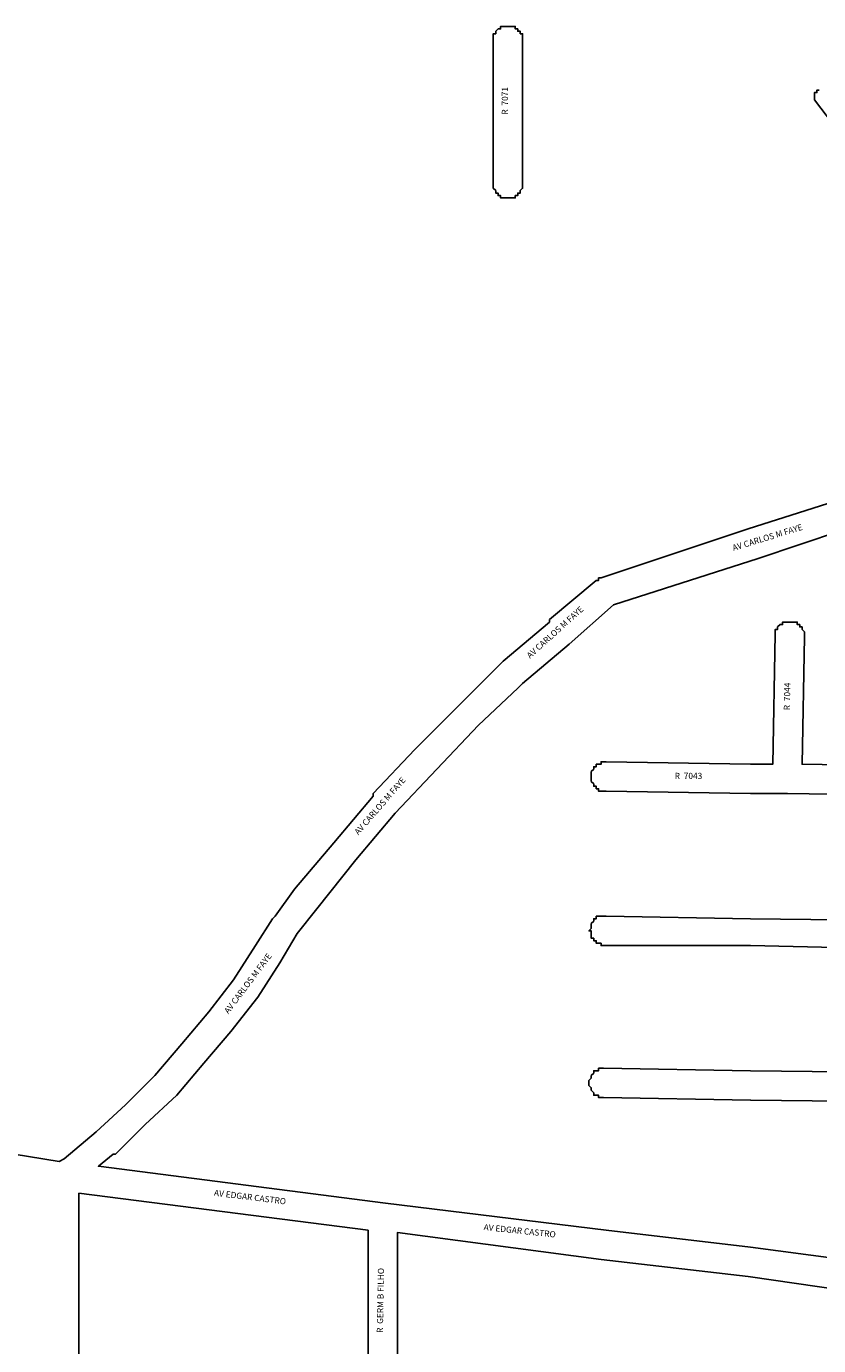
# Model space of a CAD drawing. Extents: x 11166 to 13207, y 13024 to 15620.
# Drawn here: x 11875 to 12198, y 13785 to 14324 of the extents above; entities that cross this region are included whole.
import ezdxf

# ---------------------------------------------------------------- set-up
doc = ezdxf.new("R2010")
doc.units = 0
doc.header["$MEASUREMENT"] = 0
doc.layers.add('LOGRADOURO', color=7, linetype='CONTINUOUS')
doc.layers.add('QUADRAS', color=5, linetype='CONTINUOUS')

msp = doc.modelspace()

# ---------------------------------------------------------------- linework, layer by layer
at = {"layer": 'QUADRAS', "color": 7, "linetype": 'Continuous'}
for points in [[(12071.13, 14253.65), (12071.13, 14253.65), (12071.13, 14253.65), (12070.13, 14253.65), (12070.13, 14253.65), (12069.13, 14253.65), (12069.13, 14253.65), (12069.13, 14253.65), (12068.13, 14253.65), (12068.13, 14254.65), (12068.13, 14254.65), (12067.13, 14254.65), (12067.13, 14254.65), (12067.13, 14255.65), (12066.13, 14255.65), (12066.13, 14255.65), (12066.13, 14255.65), (12066.13, 14256.65), (12066.13, 14256.65), (12065.13, 14257.65), (12065.13, 14257.65), (12065.13, 14257.65), (12065.13, 14258.65), (12065.13, 14258.65), (12065.13, 14258.65), (12065.13, 14259.65), (12065.13, 14317.65), (12065.13, 14318.65), (12065.13, 14318.65), (12065.13, 14319.65), (12065.13, 14319.65), (12065.13, 14319.65), (12065.13, 14320.65), (12066.13, 14320.65), (12066.13, 14320.65), (12066.13, 14321.65), (12066.13, 14321.65), (12066.13, 14321.65), (12067.13, 14322.65), (12067.13, 14322.65), (12067.13, 14322.65), (12068.13, 14322.65), (12068.13, 14323.65), (12068.13, 14323.65), (12069.13, 14323.65), (12069.13, 14323.65), (12069.13, 14323.65), (12070.13, 14323.65), (12070.13, 14323.65), (12071.13, 14323.65), (12071.13, 14323.65), (12071.13, 14323.65), (12072.13, 14323.65), (12072.13, 14323.65), (12073.13, 14323.65), (12073.13, 14323.65), (12073.13, 14323.65), (12074.13, 14323.65), (12074.13, 14323.65), (12074.13, 14322.65), (12075.13, 14322.65), (12075.13, 14322.65), (12075.13, 14322.65), (12075.13, 14321.65), (12076.13, 14321.65), (12076.13, 14321.65), (12076.13, 14320.65), (12076.13, 14320.65), (12077.13, 14320.65), (12077.13, 14319.65), (12077.13, 14319.65), (12077.13, 14319.65), (12077.13, 14318.65), (12077.13, 14318.65), (12077.13, 14317.65), (12077.13, 14259.65), (12077.13, 14258.65), (12077.13, 14258.65), (12077.13, 14258.65), (12077.13, 14257.65), (12077.13, 14257.65), (12077.13, 14257.65), (12076.13, 14256.65), (12076.13, 14256.65), (12076.13, 14255.65), (12076.13, 14255.65), (12075.13, 14255.65), (12075.13, 14255.65), (12075.13, 14254.65), (12075.13, 14254.65), (12074.13, 14254.65), (12074.13, 14254.65), (12074.13, 14253.65), (12073.13, 14253.65), (12073.13, 14253.65), (12073.13, 14253.65), (12072.13, 14253.65), (12072.13, 14253.65), (12071.13, 14253.65)], [(12014.13, 13832.65), (11896.13, 13847.65), (11896.13, 13769.65), (11959.13, 13763.65), (11959.13, 13763.65), (11959.13, 13763.65), (12014.13, 13756.65), (12014.13, 13832.65)]]:
    msp.add_lwpolyline(points, dxfattribs=at)
at = {"layer": 'QUADRAS', "color": 0, "linetype": 'Continuous'}
for points in [[(12206.13, 14280.65), (12196.13, 14293.65), (12196.13, 14293.65), (12196.13, 14293.65), (12196.13, 14293.65), (12196.13, 14293.65), (12196.13, 14293.65), (12196.13, 14294.65), (12196.13, 14294.65), (12196.13, 14294.65), (12196.13, 14294.65), (12196.13, 14294.65), (12196.13, 14294.65), (12196.13, 14295.65), (12196.13, 14295.65), (12196.13, 14295.65), (12196.13, 14295.65), (12196.13, 14295.65), (12196.13, 14296.65), (12196.13, 14296.65), (12196.13, 14296.65), (12196.13, 14296.65), (12196.13, 14296.65), (12197.13, 14296.65), (12197.13, 14297.65), (12197.13, 14297.65), (12197.13, 14297.65), (12197.13, 14297.65), (12197.13, 14297.65), (12197.13, 14297.65), (12198.13, 14297.65)], [(11857.13, 13865.65), (11888.13, 13860.65), (11890.13, 13861.65), (11903.13, 13872.65), (11915.13, 13883.65), (11927.13, 13895.65), (11938.13, 13908.65), (11949.13, 13921.65), (11959.13, 13934.65), (11968.13, 13948.65), (11975.13, 13959.65), (11976.13, 13960.65), (11976.13, 13960.65), (11976.13, 13960.65), (11984.13, 13971.65), (11984.13, 13971.65), (11984.13, 13971.65), (12000.13, 13990.65), (12000.13, 13990.65), (12016.13, 14009.65), (12016.13, 14009.65), (12016.13, 14010.65), (12033.13, 14028.65), (12033.13, 14028.65), (12051.13, 14046.65), (12051.13, 14046.65), (12051.13, 14046.65), (12067.13, 14062.65), (12067.13, 14062.65), (12067.13, 14062.65), (12069.13, 14064.65), (12069.13, 14064.65), (12088.13, 14080.65), (12088.13, 14080.65), (12088.13, 14081.65), (12107.13, 14097.65), (12107.13, 14097.65), (12108.13, 14097.65), (12108.13, 14097.65), (12108.13, 14097.65), (12108.13, 14098.65), (12109.13, 14098.65), (12109.13, 14098.65), (12109.13, 14098.65), (12109.13, 14098.65), (12169.13, 14118.65), (12169.13, 14118.65), (12216.13, 14133.65)], [(12224.13, 14123.65), (12173.13, 14106.65), (12114.13, 14087.65), (12096.13, 14071.65), (12077.13, 14055.65), (12075.13, 14053.65), (12059.13, 14038.65), (12042.13, 14020.65), (12025.13, 14002.65), (12009.13, 13983.65), (11993.13, 13963.65), (11985.13, 13953.65), (11978.13, 13941.65), (11978.13, 13941.65), (11978.13, 13941.65), (11969.13, 13927.65), (11969.13, 13927.65), (11958.13, 13913.65), (11958.13, 13913.65), (11958.13, 13913.65), (11947.13, 13900.65), (11947.13, 13900.65), (11947.13, 13900.65), (11936.13, 13887.65), (11936.13, 13887.65), (11923.13, 13875.65), (11923.13, 13875.65), (11911.13, 13863.65), (11911.13, 13863.65), (11910.13, 13863.65), (11904.13, 13858.65), (12021.13, 13843.65), (12021.13, 13843.65), (12111.13, 13832.65), (12111.13, 13832.65), (12170.13, 13825.65), (12170.13, 13825.65), (12170.13, 13825.65), (12253.13, 13814.65)], [(12256.13, 14009.65), (12185.13, 14010.65), (12170.13, 14010.65), (12170.13, 14010.65), (12111.13, 14011.65), (12111.13, 14011.65), (12110.13, 14011.65), (12110.13, 14011.65), (12109.13, 14011.65), (12109.13, 14011.65), (12109.13, 14011.65), (12108.13, 14011.65), (12108.13, 14012.65), (12108.13, 14012.65), (12107.13, 14012.65), (12107.13, 14012.65), (12107.13, 14013.65), (12106.13, 14013.65), (12106.13, 14013.65), (12106.13, 14014.65), (12106.13, 14014.65), (12106.13, 14014.65), (12105.13, 14015.65), (12105.13, 14015.65), (12105.13, 14015.65), (12105.13, 14016.65), (12105.13, 14016.65), (12105.13, 14016.65), (12105.13, 14017.65), (12105.13, 14017.65), (12105.13, 14018.65), (12105.13, 14018.65), (12105.13, 14018.65), (12105.13, 14019.65), (12105.13, 14019.65), (12106.13, 14020.65), (12106.13, 14020.65), (12106.13, 14020.65), (12106.13, 14021.65), (12106.13, 14021.65), (12107.13, 14021.65), (12107.13, 14021.65), (12107.13, 14022.65), (12108.13, 14022.65), (12108.13, 14022.65), (12108.13, 14022.65), (12109.13, 14022.65), (12109.13, 14023.65), (12109.13, 14023.65), (12110.13, 14023.65), (12110.13, 14023.65), (12111.13, 14023.65), (12111.13, 14023.65), (12111.13, 14023.65), (12170.13, 14022.65), (12179.13, 14022.65), (12180.13, 14075.65), (12180.13, 14075.65), (12180.13, 14075.65), (12180.13, 14076.65), (12180.13, 14076.65), (12180.13, 14076.65), (12180.13, 14077.65), (12181.13, 14077.65), (12181.13, 14077.65), (12181.13, 14078.65), (12181.13, 14078.65), (12181.13, 14078.65), (12182.13, 14079.65), (12182.13, 14079.65), (12182.13, 14079.65), (12183.13, 14079.65), (12183.13, 14080.65), (12183.13, 14080.65), (12184.13, 14080.65), (12184.13, 14080.65), (12184.13, 14080.65), (12185.13, 14080.65), (12185.13, 14080.65), (12186.13, 14080.65), (12186.13, 14080.65), (12186.13, 14080.65), (12187.13, 14080.65), (12187.13, 14080.65), (12187.13, 14080.65), (12188.13, 14080.65), (12188.13, 14080.65), (12189.13, 14080.65), (12189.13, 14080.65), (12189.13, 14079.65), (12190.13, 14079.65), (12190.13, 14079.65), (12190.13, 14079.65), (12190.13, 14078.65), (12191.13, 14078.65), (12191.13, 14078.65), (12191.13, 14077.65), (12191.13, 14077.65), (12191.13, 14077.65), (12192.13, 14076.65), (12192.13, 14076.65), (12192.13, 14076.65), (12192.13, 14075.65), (12192.13, 14075.65), (12192.13, 14074.65), (12192.13, 14074.65), (12191.13, 14022.65), (12256.13, 14021.65)], [(12257.13, 13946.65), (12170.13, 13948.65), (12110.13, 13948.65), (12110.13, 13948.65), (12110.13, 13948.65), (12109.13, 13948.65), (12109.13, 13949.65), (12109.13, 13949.65), (12108.13, 13949.65), (12108.13, 13949.65), (12107.13, 13949.65), (12107.13, 13949.65), (12107.13, 13950.65), (12107.13, 13950.65), (12106.13, 13950.65), (12106.13, 13950.65), (12106.13, 13951.65), (12106.13, 13951.65), (12105.13, 13951.65), (12105.13, 13952.65), (12105.13, 13952.65), (12105.13, 13952.65), (12105.13, 13953.65), (12105.13, 13953.65), (12105.13, 13954.65), (12105.13, 13954.65), (12104.13, 13954.65), (12105.13, 13955.65), (12105.13, 13955.65), (12105.13, 13956.65), (12105.13, 13956.65), (12105.13, 13956.65), (12105.13, 13957.65), (12105.13, 13957.65), (12105.13, 13957.65), (12106.13, 13958.65), (12106.13, 13958.65), (12106.13, 13958.65), (12106.13, 13959.65), (12107.13, 13959.65), (12107.13, 13959.65), (12107.13, 13959.65), (12107.13, 13960.65), (12108.13, 13960.65), (12108.13, 13960.65), (12109.13, 13960.65), (12109.13, 13960.65), (12109.13, 13960.65), (12110.13, 13960.65), (12110.13, 13960.65), (12110.13, 13960.65), (12111.13, 13960.65), (12170.13, 13959.65), (12170.13, 13959.65), (12256.13, 13958.65)], [(12258.13, 13884.65), (12170.13, 13885.65), (12170.13, 13885.65), (12110.13, 13886.65), (12110.13, 13886.65), (12110.13, 13886.65), (12109.13, 13886.65), (12109.13, 13886.65), (12108.13, 13886.65), (12108.13, 13886.65), (12108.13, 13887.65), (12107.13, 13887.65), (12107.13, 13887.65), (12107.13, 13887.65), (12106.13, 13887.65), (12106.13, 13888.65), (12106.13, 13888.65), (12106.13, 13888.65), (12105.13, 13889.65), (12105.13, 13889.65), (12105.13, 13889.65), (12105.13, 13890.65), (12105.13, 13890.65), (12105.13, 13890.65), (12104.13, 13891.65), (12104.13, 13891.65), (12104.13, 13892.65), (12104.13, 13892.65), (12104.13, 13892.65), (12104.13, 13893.65), (12104.13, 13893.65), (12105.13, 13894.65), (12105.13, 13894.65), (12105.13, 13894.65), (12105.13, 13895.65), (12105.13, 13895.65), (12105.13, 13895.65), (12106.13, 13896.65), (12106.13, 13896.65), (12106.13, 13896.65), (12106.13, 13897.65), (12107.13, 13897.65), (12107.13, 13897.65), (12107.13, 13897.65), (12108.13, 13897.65), (12108.13, 13898.65), (12108.13, 13898.65), (12109.13, 13898.65), (12109.13, 13898.65), (12110.13, 13898.65), (12110.13, 13898.65), (12110.13, 13898.65), (12110.13, 13898.65), (12170.13, 13897.65), (12258.13, 13896.65)], [(12239.13, 13721.65), (12245.13, 13802.65), (12169.13, 13813.65), (12109.13, 13820.65), (12109.13, 13820.65), (12026.13, 13831.65), (12026.13, 13754.65)]]:
    msp.add_lwpolyline(points, dxfattribs=at)

# ---------------------------------------------------------------- texts
at = {"layer": 'LOGRADOURO'}
for s, rotation, p in [('R  7071', 90, (12071.13, 14287.65)), ('AV CARLOS M FAYE', 17, (12163.13, 14109.65)), ('AV CARLOS M FAYE', 42, (12080.13, 14065.65)), ('R  7044', 89, (12186.13, 14044.65)), ('AV CARLOS M FAYE', 49, (12010.13, 13993.65)), ('AV CARLOS M FAYE', 53, (11957.13, 13920.65)), ('AV EDGAR CASTRO', 353, (11951.13, 13846.65)), ('AV EDGAR CASTRO', 354, (12061.13, 13832.65)), ('R  GERM B FILHO', 89, (12020.13, 13790.65))]:
    msp.add_text(s, height=2.5, rotation=rotation, dxfattribs=at).set_placement(p)
msp.add_text('R  7043', height=2.5, dxfattribs=at).set_placement((12139.13, 14016.65))

doc.saveas('drawing.dxf')
